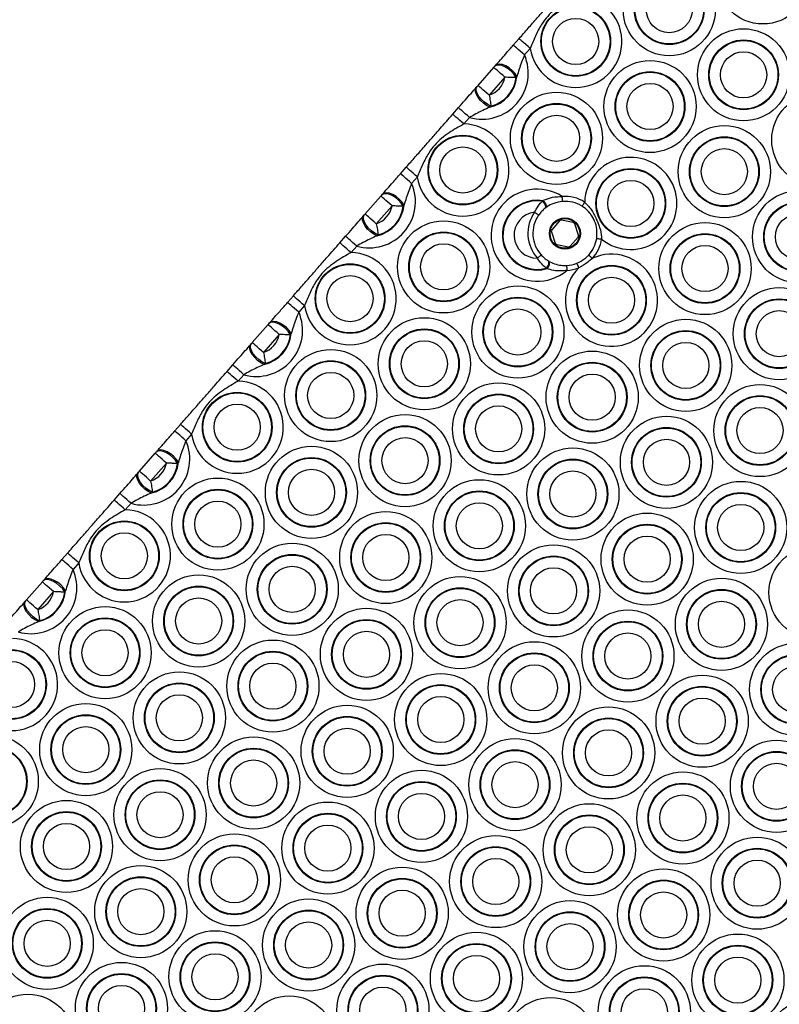
# Model space of a CAD drawing. Units: millimetres. Extents: x 369 to 11387, y 260 to 17235.
# Drawn here: x 7203 to 7357, y 11822 to 12021 of the extents above; entities that cross this region are included whole.
import ezdxf

# ---------------------------------------------------------------- set-up
doc = ezdxf.new("R2010")
doc.units = ezdxf.units.MM
doc.header["$LTSCALE"] = 100

msp = doc.modelspace()

# ---------------------------------------------------------------- linework, layer by layer
at = {"color": 7, "linetype": 'Continuous', "lineweight": 25}
for p, q in [((7303.16, 12016.02), (7304.32, 12017.34)), ((7306.58, 12015.36), (7305.42, 12014.04)), ((7296.01, 12007.87), (7299.2, 12011.51)), ((7299.38, 12011.7), (7299.52, 12011.87)), ((7301.46, 12009.53), (7298.27, 12005.89)), ((7303.89, 12009.7), (7303.73, 12009.45)), ((7295.69, 12007.51), (7295.84, 12007.67)), ((7290.89, 12002.03), (7292.05, 12003.36)), ((7298.64, 12003.64), (7298.42, 12003.46)), ((7294.31, 12001.38), (7293.15, 12000.06)), ((7280.32, 11989.98), (7281.48, 11991.3)), ((7283.73, 11989.32), (7282.57, 11988)), ((7273.17, 11981.83), (7276.36, 11985.46)), ((7276.53, 11985.66), (7276.68, 11985.83)), ((7308.98, 11984.41), (7309.13, 11984.51)), ((7278.61, 11983.49), (7275.42, 11979.85)), ((7281.04, 11983.65), (7280.89, 11983.41)), ((7309.63, 11983.03), (7309.51, 11982.93)), ((7272.85, 11981.46), (7273, 11981.63)), ((7312.53, 11980.45), (7310.94, 11978.63)), ((7315.29, 11980.11), (7312.91, 11980.58)), ((7310.86, 11978.24), (7311.64, 11975.94)), ((7316.37, 11977.55), (7315.59, 11979.85)), ((7268.05, 11975.99), (7269.21, 11977.31)), ((7275.8, 11977.6), (7275.58, 11977.42)), ((7314.69, 11975.33), (7316.29, 11977.16)), ((7271.46, 11975.33), (7270.31, 11974.01)), ((7311.94, 11975.68), (7314.32, 11975.21)), ((7310.17, 11972.38), (7310.29, 11972.31)), ((7309.98, 11970.77), (7309.82, 11970.85)), ((7257.48, 11963.94), (7258.64, 11965.26)), ((7260.89, 11963.28), (7259.73, 11961.96)), ((7250.33, 11955.79), (7253.52, 11959.42)), ((7253.69, 11959.62), (7253.83, 11959.78)), ((7255.77, 11957.44), (7252.58, 11953.81)), ((7258.2, 11957.61), (7258.05, 11957.37)), ((7250.01, 11955.42), (7250.15, 11955.59)), ((7245.21, 11949.95), (7246.37, 11951.27)), ((7252.95, 11951.56), (7252.73, 11951.38)), ((7248.62, 11949.29), (7247.46, 11947.97)), ((7234.63, 11937.89), (7235.79, 11939.22)), ((7238.05, 11937.24), (7236.89, 11935.92)), ((7227.48, 11929.74), (7230.67, 11933.38)), ((7230.85, 11933.58), (7230.99, 11933.74)), ((7232.93, 11931.4), (7229.74, 11927.76)), ((7235.36, 11931.57), (7235.21, 11931.33)), ((7227.16, 11929.38), (7227.31, 11929.55)), ((7222.36, 11923.91), (7223.52, 11925.23)), ((7230.11, 11925.52), (7229.89, 11925.33)), ((7225.78, 11923.25), (7224.62, 11921.93)), ((7211.79, 11911.85), (7212.95, 11913.17)), ((7215.2, 11911.2), (7214.05, 11909.87)), ((7204.64, 11903.7), (7207.83, 11907.34)), ((7208, 11907.54), (7208.15, 11907.7)), ((7210.09, 11905.36), (7206.9, 11901.72)), ((7212.52, 11905.53), (7212.36, 11905.28)), ((7204.32, 11903.34), (7204.47, 11903.5)), ((7207.27, 11899.47), (7207.05, 11899.29))]:
    msp.add_line(p, q, dxfattribs=at)
at = {"color": 7, "linetype": 'Continuous', "lineweight": 25, "flags": 128}
for points in [[(7305.42, 12014.04), (7304.98, 12014.43), (7304.55, 12014.8), (7304.16, 12015.14), (7303.82, 12015.44), (7303.54, 12015.69), (7303.33, 12015.87), (7303.2, 12015.98), (7303.16, 12016.02)], [(7306.58, 12015.36), (7306.14, 12015.75), (7305.71, 12016.12), (7305.32, 12016.46), (7304.98, 12016.76), (7304.7, 12017.01), (7304.49, 12017.19), (7304.36, 12017.3), (7304.32, 12017.34)], [(7303.73, 12009.45), (7303.31, 12010.07), (7302.77, 12010.67), (7302.13, 12011.19), (7301.46, 12011.6), (7300.81, 12011.88), (7300.21, 12011.99), (7299.72, 12011.93), (7299.38, 12011.7)], [(7303.89, 12009.7), (7303.47, 12010.32), (7302.92, 12010.9), (7302.29, 12011.42), (7301.62, 12011.82), (7300.96, 12012.08), (7300.37, 12012.17), (7299.87, 12012.1), (7299.52, 12011.87)], [(7301.46, 12009.53), (7301.02, 12009.91), (7300.59, 12010.29), (7300.2, 12010.63), (7299.86, 12010.93), (7299.58, 12011.17), (7299.37, 12011.36), (7299.24, 12011.47), (7299.2, 12011.51)], [(7298.42, 12003.46), (7297.75, 12003.8), (7297.09, 12004.26), (7296.5, 12004.82), (7296.02, 12005.43), (7295.68, 12006.05), (7295.5, 12006.63), (7295.51, 12007.13), (7295.69, 12007.51)], [(7298.64, 12003.64), (7297.97, 12003.98), (7297.31, 12004.45), (7296.71, 12005), (7296.21, 12005.61), (7295.86, 12006.23), (7295.67, 12006.81), (7295.66, 12007.3), (7295.84, 12007.67)], [(7298.27, 12005.89), (7297.83, 12006.28), (7297.4, 12006.65), (7297.01, 12006.99), (7296.67, 12007.29), (7296.39, 12007.54), (7296.18, 12007.72), (7296.05, 12007.83), (7296.01, 12007.87)], [(7293.15, 12000.06), (7292.71, 12000.44), (7292.28, 12000.81), (7291.9, 12001.15), (7291.55, 12001.45), (7291.27, 12001.7), (7291.06, 12001.88), (7290.94, 12002), (7290.89, 12002.03)], [(7294.31, 12001.38), (7293.87, 12001.76), (7293.44, 12002.13), (7293.05, 12002.48), (7292.71, 12002.78), (7292.43, 12003.02), (7292.22, 12003.2), (7292.1, 12003.32), (7292.05, 12003.36)], [(7282.57, 11988), (7282.13, 11988.39), (7281.71, 11988.76), (7281.32, 11989.1), (7280.98, 11989.4), (7280.7, 11989.65), (7280.49, 11989.83), (7280.36, 11989.94), (7280.32, 11989.98)], [(7283.73, 11989.32), (7283.29, 11989.71), (7282.87, 11990.08), (7282.48, 11990.42), (7282.14, 11990.72), (7281.86, 11990.97), (7281.65, 11991.15), (7281.52, 11991.26), (7281.48, 11991.3)], [(7281.04, 11983.65), (7280.62, 11984.27), (7280.08, 11984.86), (7279.45, 11985.38), (7278.78, 11985.78), (7278.12, 11986.04), (7277.52, 11986.13), (7277.03, 11986.06), (7276.68, 11985.83)], [(7278.61, 11983.49), (7278.17, 11983.87), (7277.75, 11984.24), (7277.36, 11984.59), (7277.02, 11984.89), (7276.74, 11985.13), (7276.53, 11985.31), (7276.4, 11985.43), (7276.36, 11985.46)], [(7280.89, 11983.41), (7280.47, 11984.03), (7279.92, 11984.62), (7279.29, 11985.15), (7278.62, 11985.56), (7277.96, 11985.83), (7277.37, 11985.94), (7276.88, 11985.89), (7276.53, 11985.66)], [(7308.98, 11984.41), (7309.17, 11984.26), (7309.35, 11984.07), (7309.49, 11983.86), (7309.6, 11983.64), (7309.65, 11983.42), (7309.66, 11983.22), (7309.61, 11983.06), (7309.51, 11982.93)], [(7309.13, 11984.51), (7309.32, 11984.36), (7309.49, 11984.17), (7309.63, 11983.95), (7309.73, 11983.73), (7309.78, 11983.51), (7309.78, 11983.31), (7309.73, 11983.15), (7309.63, 11983.03)], [(7313.13, 11984.38), (7313.13, 11984.4), (7313.12, 11984.45), (7313.12, 11984.54), (7313.11, 11984.67), (7313.1, 11984.82), (7313.08, 11984.99), (7313.07, 11985.18), (7313.05, 11985.37)], [(7317.07, 11983.4), (7317.08, 11983.41), (7317.11, 11983.46), (7317.16, 11983.54), (7317.23, 11983.65), (7317.31, 11983.77), (7317.4, 11983.92), (7317.5, 11984.08), (7317.6, 11984.24)], [(7307.47, 11982.19), (7307.63, 11982.08), (7307.78, 11981.97), (7307.92, 11981.87), (7308.05, 11981.78), (7308.15, 11981.71), (7308.22, 11981.66), (7308.27, 11981.63), (7308.29, 11981.62)], [(7275.58, 11977.42), (7274.91, 11977.76), (7274.25, 11978.22), (7273.66, 11978.78), (7273.18, 11979.39), (7272.83, 11980.01), (7272.66, 11980.59), (7272.66, 11981.08), (7272.85, 11981.46)], [(7275.8, 11977.6), (7275.13, 11977.94), (7274.47, 11978.4), (7273.87, 11978.96), (7273.37, 11979.57), (7273.01, 11980.19), (7272.82, 11980.77), (7272.82, 11981.26), (7273, 11981.63)], [(7275.42, 11979.85), (7274.98, 11980.24), (7274.56, 11980.61), (7274.17, 11980.95), (7273.83, 11981.25), (7273.55, 11981.49), (7273.34, 11981.68), (7273.21, 11981.79), (7273.17, 11981.83)], [(7271.46, 11975.33), (7271.02, 11975.72), (7270.6, 11976.09), (7270.21, 11976.43), (7269.87, 11976.73), (7269.59, 11976.98), (7269.38, 11977.16), (7269.25, 11977.28), (7269.21, 11977.31)], [(7320.04, 11976.9), (7320.06, 11976.9), (7320.11, 11976.89), (7320.2, 11976.88), (7320.33, 11976.86), (7320.48, 11976.83), (7320.65, 11976.81), (7320.83, 11976.78), (7321.03, 11976.75)], [(7270.31, 11974.01), (7269.87, 11974.4), (7269.44, 11974.77), (7269.05, 11975.11), (7268.71, 11975.41), (7268.43, 11975.66), (7268.22, 11975.84), (7268.09, 11975.95), (7268.05, 11975.99)], [(7308.05, 11972.87), (7308.19, 11973), (7308.33, 11973.13), (7308.46, 11973.24), (7308.57, 11973.34), (7308.66, 11973.43), (7308.73, 11973.49), (7308.77, 11973.53), (7308.79, 11973.54)], [(7309.82, 11970.85), (7310, 11971.03), (7310.15, 11971.24), (7310.26, 11971.47), (7310.34, 11971.7), (7310.37, 11971.92), (7310.35, 11972.12), (7310.28, 11972.28), (7310.17, 11972.38)], [(7309.98, 11970.77), (7310.15, 11970.95), (7310.3, 11971.16), (7310.41, 11971.39), (7310.48, 11971.63), (7310.5, 11971.85), (7310.48, 11972.04), (7310.41, 11972.2), (7310.29, 11972.31)], [(7318.42, 11973.52), (7318.43, 11973.5), (7318.48, 11973.47), (7318.54, 11973.4), (7318.64, 11973.32), (7318.75, 11973.22), (7318.88, 11973.1), (7319.01, 11972.97), (7319.16, 11972.84)], [(7260.89, 11963.28), (7260.45, 11963.67), (7260.03, 11964.04), (7259.64, 11964.38), (7259.3, 11964.68), (7259.02, 11964.92), (7258.81, 11965.11), (7258.68, 11965.22), (7258.64, 11965.26)], [(7259.73, 11961.96), (7259.29, 11962.34), (7258.87, 11962.72), (7258.48, 11963.06), (7258.14, 11963.36), (7257.86, 11963.6), (7257.65, 11963.79), (7257.52, 11963.9), (7257.48, 11963.94)], [(7258.2, 11957.61), (7257.78, 11958.23), (7257.23, 11958.82), (7256.6, 11959.33), (7255.93, 11959.73), (7255.28, 11959.99), (7254.68, 11960.09), (7254.19, 11960.02), (7253.83, 11959.78)], [(7255.77, 11957.44), (7255.33, 11957.83), (7254.91, 11958.2), (7254.52, 11958.54), (7254.18, 11958.84), (7253.9, 11959.09), (7253.69, 11959.27), (7253.56, 11959.38), (7253.52, 11959.42)], [(7258.05, 11957.37), (7257.63, 11957.99), (7257.08, 11958.58), (7256.45, 11959.1), (7255.78, 11959.52), (7255.12, 11959.79), (7254.52, 11959.9), (7254.04, 11959.84), (7253.69, 11959.62)], [(7252.73, 11951.38), (7252.06, 11951.71), (7251.41, 11952.18), (7250.82, 11952.74), (7250.33, 11953.35), (7249.99, 11953.96), (7249.82, 11954.54), (7249.82, 11955.04), (7250.01, 11955.42)], [(7252.95, 11951.56), (7252.28, 11951.9), (7251.62, 11952.36), (7251.02, 11952.92), (7250.53, 11953.53), (7250.17, 11954.15), (7249.98, 11954.72), (7249.98, 11955.22), (7250.15, 11955.59)], [(7252.58, 11953.81), (7252.14, 11954.19), (7251.72, 11954.56), (7251.33, 11954.91), (7250.99, 11955.21), (7250.71, 11955.45), (7250.5, 11955.63), (7250.37, 11955.75), (7250.33, 11955.79)], [(7248.62, 11949.29), (7248.18, 11949.68), (7247.76, 11950.05), (7247.37, 11950.39), (7247.03, 11950.69), (7246.75, 11950.94), (7246.54, 11951.12), (7246.41, 11951.23), (7246.37, 11951.27)], [(7247.46, 11947.97), (7247.02, 11948.36), (7246.6, 11948.73), (7246.21, 11949.07), (7245.87, 11949.37), (7245.59, 11949.62), (7245.38, 11949.8), (7245.25, 11949.91), (7245.21, 11949.95)], [(7238.05, 11937.24), (7237.61, 11937.62), (7237.18, 11937.99), (7236.79, 11938.34), (7236.45, 11938.64), (7236.17, 11938.88), (7235.96, 11939.07), (7235.84, 11939.18), (7235.79, 11939.22)], [(7236.89, 11935.92), (7236.45, 11936.3), (7236.03, 11936.67), (7235.64, 11937.02), (7235.29, 11937.31), (7235.01, 11937.56), (7234.8, 11937.74), (7234.68, 11937.86), (7234.63, 11937.89)], [(7232.93, 11931.4), (7232.49, 11931.79), (7232.07, 11932.16), (7231.68, 11932.5), (7231.33, 11932.8), (7231.05, 11933.05), (7230.84, 11933.23), (7230.72, 11933.34), (7230.67, 11933.38)], [(7235.21, 11931.33), (7234.78, 11931.95), (7234.24, 11932.54), (7233.6, 11933.06), (7232.93, 11933.48), (7232.28, 11933.75), (7231.68, 11933.86), (7231.19, 11933.8), (7230.85, 11933.58)], [(7235.36, 11931.57), (7234.94, 11932.19), (7234.39, 11932.78), (7233.76, 11933.29), (7233.09, 11933.69), (7232.43, 11933.95), (7231.84, 11934.05), (7231.34, 11933.98), (7230.99, 11933.74)], [(7229.89, 11925.33), (7229.22, 11925.67), (7228.57, 11926.14), (7227.97, 11926.69), (7227.49, 11927.3), (7227.15, 11927.92), (7226.97, 11928.5), (7226.98, 11929), (7227.16, 11929.38)], [(7230.11, 11925.52), (7229.44, 11925.85), (7228.78, 11926.32), (7228.18, 11926.88), (7227.68, 11927.49), (7227.33, 11928.1), (7227.14, 11928.68), (7227.13, 11929.17), (7227.31, 11929.55)], [(7229.74, 11927.76), (7229.3, 11928.15), (7228.88, 11928.52), (7228.49, 11928.86), (7228.14, 11929.16), (7227.86, 11929.41), (7227.65, 11929.59), (7227.53, 11929.7), (7227.48, 11929.74)], [(7225.78, 11923.25), (7225.34, 11923.64), (7224.92, 11924.01), (7224.53, 11924.35), (7224.18, 11924.65), (7223.9, 11924.9), (7223.69, 11925.08), (7223.57, 11925.19), (7223.52, 11925.23)], [(7224.62, 11921.93), (7224.18, 11922.31), (7223.76, 11922.69), (7223.37, 11923.03), (7223.02, 11923.33), (7222.74, 11923.57), (7222.54, 11923.76), (7222.41, 11923.87), (7222.36, 11923.91)], [(7215.2, 11911.2), (7214.76, 11911.58), (7214.34, 11911.95), (7213.95, 11912.29), (7213.61, 11912.59), (7213.33, 11912.84), (7213.12, 11913.02), (7212.99, 11913.14), (7212.95, 11913.17)], [(7214.05, 11909.87), (7213.61, 11910.26), (7213.18, 11910.63), (7212.79, 11910.97), (7212.45, 11911.27), (7212.17, 11911.52), (7211.96, 11911.7), (7211.83, 11911.81), (7211.79, 11911.85)], [(7210.09, 11905.36), (7209.65, 11905.75), (7209.22, 11906.12), (7208.83, 11906.46), (7208.49, 11906.76), (7208.21, 11907), (7208, 11907.19), (7207.87, 11907.3), (7207.83, 11907.34)], [(7212.36, 11905.28), (7211.94, 11905.9), (7211.39, 11906.5), (7210.76, 11907.02), (7210.09, 11907.43), (7209.43, 11907.71), (7208.84, 11907.82), (7208.35, 11907.76), (7208, 11907.54)], [(7212.52, 11905.53), (7212.09, 11906.15), (7211.55, 11906.73), (7210.92, 11907.25), (7210.25, 11907.65), (7209.59, 11907.91), (7208.99, 11908.01), (7208.5, 11907.93), (7208.15, 11907.7)], [(7207.05, 11899.29), (7206.38, 11899.63), (7205.72, 11900.09), (7205.13, 11900.65), (7204.65, 11901.26), (7204.3, 11901.88), (7204.13, 11902.46), (7204.14, 11902.96), (7204.32, 11903.34)], [(7207.27, 11899.47), (7206.6, 11899.81), (7205.94, 11900.28), (7205.34, 11900.84), (7204.84, 11901.45), (7204.48, 11902.06), (7204.3, 11902.64), (7204.29, 11903.13), (7204.47, 11903.5)], [(7206.9, 11901.72), (7206.46, 11902.11), (7206.03, 11902.48), (7205.64, 11902.82), (7205.3, 11903.12), (7205.02, 11903.37), (7204.81, 11903.55), (7204.68, 11903.66), (7204.64, 11903.7)]]:
    msp.add_lwpolyline(points, dxfattribs=at)
at = {"color": 7, "linetype": 'Continuous', "lineweight": 25}
for centre, radius in [((7353.67, 12029.63), 9.33), ((7334.73, 12023.2), 9.33), ((7334.73, 12023.2), 7.06), ((7334.73, 12023.2), 6.94), ((7334.73, 12023.2), 4.67), ((7315.79, 12016.77), 7.06), ((7315.79, 12016.77), 6.94), ((7315.79, 12016.77), 4.67), ((7349.77, 12010.01), 9.33), ((7349.77, 12010.01), 7.06), ((7349.77, 12010.01), 6.94), ((7349.77, 12010.01), 4.67), ((7330.83, 12003.59), 9.33), ((7330.83, 12003.59), 7.06), ((7330.83, 12003.59), 6.94), ((7330.83, 12003.59), 4.67), ((7311.89, 11997.16), 9.33), ((7364.8, 11996.83), 9.33), ((7311.89, 11997.16), 7.06), ((7311.89, 11997.16), 6.94), ((7311.89, 11997.16), 4.67), ((7345.87, 11990.4), 9.33), ((7292.95, 11990.73), 7.06), ((7292.95, 11990.73), 6.94), ((7345.87, 11990.4), 7.06), ((7345.87, 11990.4), 6.94), ((7292.95, 11990.73), 4.67), ((7345.87, 11990.4), 4.67), ((7326.93, 11983.97), 7.06), ((7326.93, 11983.97), 6.94), ((7326.93, 11983.97), 4.67), ((7360.9, 11977.21), 9.33), ((7360.9, 11977.21), 7.06), ((7360.9, 11977.21), 6.94), ((7289.05, 11971.12), 9.33), ((7313.61, 11977.89), 3.15), ((7313.61, 11977.89), 3), ((7341.96, 11970.78), 9.33), ((7360.9, 11977.21), 4.67), ((7289.05, 11971.12), 7.06), ((7289.05, 11971.12), 6.94), ((7341.96, 11970.78), 7.06), ((7341.96, 11970.78), 6.94), ((7289.05, 11971.12), 4.67), ((7341.96, 11970.78), 4.67), ((7270.11, 11964.69), 7.06), ((7270.11, 11964.69), 6.94), ((7323.02, 11964.36), 7.06), ((7323.02, 11964.36), 6.94), ((7270.11, 11964.69), 4.67), ((7323.02, 11964.36), 4.67), ((7304.08, 11957.93), 9.33), ((7357, 11957.59), 9.33), ((7304.08, 11957.93), 7.06), ((7304.08, 11957.93), 6.94), ((7357, 11957.59), 7.06), ((7357, 11957.59), 6.94), ((7304.08, 11957.93), 4.67), ((7357, 11957.59), 4.67), ((7285.14, 11951.5), 9.33), ((7338.06, 11951.17), 9.33), ((7285.14, 11951.5), 7.06), ((7285.14, 11951.5), 6.94), ((7338.06, 11951.17), 7.06), ((7338.06, 11951.17), 6.94), ((7285.14, 11951.5), 4.67), ((7266.2, 11945.07), 9.33), ((7338.06, 11951.17), 4.67), ((7266.2, 11945.07), 7.06), ((7319.12, 11944.74), 9.33), ((7266.2, 11945.07), 6.94), ((7319.12, 11944.74), 7.06), ((7319.12, 11944.74), 6.94), ((7266.2, 11945.07), 4.67), ((7319.12, 11944.74), 4.67), ((7300.18, 11938.31), 9.33), ((7353.09, 11937.98), 9.33), ((7247.27, 11938.65), 7.06), ((7247.27, 11938.65), 6.94), ((7300.18, 11938.31), 7.06), ((7300.18, 11938.31), 6.94), ((7353.09, 11937.98), 7.06), ((7353.09, 11937.98), 6.94), ((7247.27, 11938.65), 4.67), ((7300.18, 11938.31), 4.67), ((7353.09, 11937.98), 4.67), ((7281.24, 11931.89), 9.33), ((7334.15, 11931.55), 9.33), ((7281.24, 11931.89), 7.06), ((7281.24, 11931.89), 6.94), ((7334.15, 11931.55), 7.06), ((7334.15, 11931.55), 6.94), ((7281.24, 11931.89), 4.67), ((7334.15, 11931.55), 4.67), ((7262.3, 11925.46), 9.33), ((7315.21, 11925.13), 9.33), ((7262.3, 11925.46), 7.06), ((7262.3, 11925.46), 6.94), ((7315.21, 11925.13), 7.06), ((7315.21, 11925.13), 6.94), ((7243.36, 11919.03), 9.33), ((7262.3, 11925.46), 4.67), ((7315.21, 11925.13), 4.67), ((7296.28, 11918.7), 9.33), ((7349.19, 11918.36), 9.33), ((7243.36, 11919.03), 7.06), ((7243.36, 11919.03), 6.94), ((7296.28, 11918.7), 7.06), ((7296.28, 11918.7), 6.94), ((7349.19, 11918.36), 7.06), ((7349.19, 11918.36), 6.94), ((7243.36, 11919.03), 4.67), ((7296.28, 11918.7), 4.67), ((7349.19, 11918.36), 4.67), ((7277.34, 11912.27), 9.33), ((7330.25, 11911.94), 9.33), ((7224.42, 11912.61), 7.06), ((7224.42, 11912.61), 6.94), ((7277.34, 11912.27), 7.06), ((7277.34, 11912.27), 6.94), ((7330.25, 11911.94), 7.06), ((7330.25, 11911.94), 6.94), ((7224.42, 11912.61), 4.67), ((7277.34, 11912.27), 4.67), ((7330.25, 11911.94), 4.67), ((7258.4, 11905.84), 9.33), ((7311.31, 11905.51), 9.33), ((7364.23, 11905.18), 9.33), ((7258.4, 11905.84), 7.06), ((7258.4, 11905.84), 6.94), ((7311.31, 11905.51), 7.06), ((7311.31, 11905.51), 6.94), ((7258.4, 11905.84), 4.67), ((7239.46, 11899.42), 9.33), ((7292.37, 11899.08), 9.33), ((7311.31, 11905.51), 4.67), ((7239.46, 11899.42), 7.06), ((7239.46, 11899.42), 6.94), ((7345.29, 11898.75), 9.33), ((7292.37, 11899.08), 7.06), ((7292.37, 11899.08), 6.94), ((7345.29, 11898.75), 7.06), ((7345.29, 11898.75), 6.94), ((7220.52, 11892.99), 9.33), ((7239.46, 11899.42), 4.67), ((7292.37, 11899.08), 4.67), ((7345.29, 11898.75), 4.67), ((7273.43, 11892.66), 9.33), ((7326.35, 11892.32), 9.33), ((7220.52, 11892.99), 7.06), ((7220.52, 11892.99), 6.94), ((7273.43, 11892.66), 7.06), ((7273.43, 11892.66), 6.94), ((7326.35, 11892.32), 7.06), ((7326.35, 11892.32), 6.94), ((7220.52, 11892.99), 4.67), ((7273.43, 11892.66), 4.67), ((7326.35, 11892.32), 4.67), ((7254.49, 11886.23), 9.33), ((7307.41, 11885.89), 9.33), ((7360.32, 11885.56), 9.33), ((7201.58, 11886.56), 7.06), ((7201.58, 11886.56), 6.94), ((7254.49, 11886.23), 7.06), ((7254.49, 11886.23), 6.94), ((7307.41, 11885.89), 7.06), ((7307.41, 11885.89), 6.94), ((7360.32, 11885.56), 7.06), ((7360.32, 11885.56), 6.94), ((7201.58, 11886.56), 4.67), ((7254.49, 11886.23), 4.67), ((7307.41, 11885.89), 4.67), ((7235.55, 11879.8), 9.33), ((7288.47, 11879.47), 9.33), ((7341.38, 11879.13), 9.33), ((7360.32, 11885.56), 4.67), ((7235.55, 11879.8), 7.06), ((7235.55, 11879.8), 6.94), ((7288.47, 11879.47), 7.06), ((7288.47, 11879.47), 6.94), ((7235.55, 11879.8), 4.67), ((7341.38, 11879.13), 7.06), ((7341.38, 11879.13), 6.94), ((7216.62, 11873.37), 9.33), ((7269.53, 11873.04), 9.33), ((7288.47, 11879.47), 4.67), ((7341.38, 11879.13), 4.67), ((7216.62, 11873.37), 7.06), ((7216.62, 11873.37), 6.94), ((7322.44, 11872.71), 9.33), ((7269.53, 11873.04), 7.06), ((7269.53, 11873.04), 6.94), ((7322.44, 11872.71), 7.06), ((7322.44, 11872.71), 6.94), ((7216.62, 11873.37), 4.67), ((7269.53, 11873.04), 4.67), ((7322.44, 11872.71), 4.67), ((7197.68, 11866.95), 9.33), ((7250.59, 11866.61), 9.33), ((7303.5, 11866.28), 9.33), ((7356.42, 11865.94), 9.33), ((7197.68, 11866.95), 7.06), ((7197.68, 11866.95), 6.94), ((7250.59, 11866.61), 7.06), ((7250.59, 11866.61), 6.94), ((7303.5, 11866.28), 7.06), ((7303.5, 11866.28), 6.94), ((7356.42, 11865.94), 7.06), ((7356.42, 11865.94), 6.94), ((7250.59, 11866.61), 4.67), ((7303.5, 11866.28), 4.67), ((7356.42, 11865.94), 4.67), ((7231.65, 11860.19), 9.33), ((7284.56, 11859.85), 9.33), ((7337.48, 11859.52), 9.33), ((7231.65, 11860.19), 7.06), ((7231.65, 11860.19), 6.94), ((7284.56, 11859.85), 7.06), ((7284.56, 11859.85), 6.94), ((7337.48, 11859.52), 7.06), ((7337.48, 11859.52), 6.94), ((7231.65, 11860.19), 4.67), ((7284.56, 11859.85), 4.67), ((7212.71, 11853.76), 9.33), ((7265.63, 11853.43), 9.33), ((7318.54, 11853.09), 9.33), ((7337.48, 11859.52), 4.67), ((7212.71, 11853.76), 7.06), ((7212.71, 11853.76), 6.94), ((7265.63, 11853.43), 7.06), ((7212.71, 11853.76), 4.67), ((7265.63, 11853.43), 6.94), ((7318.54, 11853.09), 7.06), ((7318.54, 11853.09), 6.94), ((7265.63, 11853.43), 4.67), ((7318.54, 11853.09), 4.67), ((7246.69, 11847), 9.33), ((7299.6, 11846.66), 9.33), ((7352.51, 11846.33), 9.33), ((7246.69, 11847), 7.06), ((7246.69, 11847), 6.94), ((7299.6, 11846.66), 7.06), ((7299.6, 11846.66), 6.94), ((7352.51, 11846.33), 7.06), ((7352.51, 11846.33), 6.94), ((7246.69, 11847), 4.67), ((7299.6, 11846.66), 4.67), ((7352.51, 11846.33), 4.67), ((7227.75, 11840.57), 9.33), ((7280.66, 11840.24), 9.33), ((7333.58, 11839.9), 9.33), ((7227.75, 11840.57), 7.06), ((7227.75, 11840.57), 6.94), ((7280.66, 11840.24), 7.06), ((7280.66, 11840.24), 6.94), ((7333.58, 11839.9), 7.06), ((7333.58, 11839.9), 6.94), ((7227.75, 11840.57), 4.67), ((7280.66, 11840.24), 4.67), ((7333.58, 11839.9), 4.67), ((7208.81, 11834.14), 9.33), ((7261.72, 11833.81), 9.33), ((7314.64, 11833.48), 9.33), ((7208.81, 11834.14), 7.06), ((7208.81, 11834.14), 6.94), ((7261.72, 11833.81), 7.06), ((7261.72, 11833.81), 6.94), ((7314.64, 11833.48), 7.06), ((7208.81, 11834.14), 4.67), ((7261.72, 11833.81), 4.67), ((7314.64, 11833.48), 6.94), ((7242.78, 11827.38), 9.33), ((7314.64, 11833.48), 4.67), ((7295.7, 11827.05), 9.33), ((7348.61, 11826.71), 9.33), ((7242.78, 11827.38), 7.06), ((7242.78, 11827.38), 6.94), ((7295.7, 11827.05), 7.06), ((7295.7, 11827.05), 6.94), ((7348.61, 11826.71), 7.06), ((7348.61, 11826.71), 6.94), ((7242.78, 11827.38), 4.67), ((7295.7, 11827.05), 4.67), ((7348.61, 11826.71), 4.67), ((7223.84, 11820.96), 9.33), ((7276.76, 11820.62), 9.33), ((7329.67, 11820.29), 9.33), ((7223.84, 11820.96), 7.06), ((7223.84, 11820.96), 6.94), ((7276.76, 11820.62), 7.06), ((7276.76, 11820.62), 6.94), ((7329.67, 11820.29), 7.06), ((7329.67, 11820.29), 6.94), ((7223.84, 11820.96), 4.67), ((7276.76, 11820.62), 4.67), ((7329.67, 11820.29), 4.67), ((7204.9, 11814.53), 9.33), ((7257.82, 11814.19), 9.33), ((7310.73, 11813.86), 9.33), ((7363.65, 11813.53), 9.33)]:
    msp.add_circle(centre, radius, dxfattribs=at)
for centre, radius, start, end in [((7315.79, 12016.77), 9.33, 188.6988, 88.7902), ((7296.85, 12010.35), 9.33, 254.1443, 23.3447), ((7296.85, 12010.35), 4.67, 287.5821, 349.907), ((7296.85, 12010.35), 7.06, 282.7901, 354.699), ((7296.85, 12010.35), 6.94, 284.9024, 352.5866), ((7292.95, 11990.73), 9.33, 188.6988, 88.7902), ((7326.93, 11983.97), 9.33, 230.7569, 178.3183), ((7274.01, 11984.31), 9.33, 254.1443, 23.3447), ((7307.99, 11977.54), 9.33, 57.0907, 310.028), ((7307.99, 11977.54), 7.06, 80.7108, 286.4079), ((7307.99, 11977.54), 6.94, 81.7664, 285.3523), ((7313.61, 11977.89), 7.5, 57.8596, 94.2909), ((7313.61, 11977.89), 6.5, 57.8596, 94.2909), ((7274.01, 11984.31), 4.67, 287.5821, 349.907), ((7274.01, 11984.31), 7.06, 282.7901, 354.699), ((7274.01, 11984.31), 6.94, 284.9024, 352.5866), ((7307.99, 11977.54), 4.67, 96.3912, 270.7275), ((7313.61, 11977.89), 7.5, 145.0598, 222.0588), ((7313.61, 11977.89), 6.5, 145.0598, 222.0588), ((7312.84, 11980.19), 0.4, 78.7445, 138.7445), ((7315.21, 11979.72), 0.4, 18.7445, 78.7445), ((7311.24, 11978.37), 0.4, 138.7445, 198.7445), ((7315.99, 11977.42), 0.4, 318.7445, 18.7445), ((7313.61, 11977.89), 6.5, 317.6657, 351.2156), ((7313.61, 11977.89), 7.5, 317.6657, 351.2156), ((7270.11, 11964.69), 9.33, 188.6988, 88.7902), ((7312.02, 11976.07), 0.4, 198.7445, 258.7445), ((7314.39, 11975.6), 0.4, 258.7445, 318.7445), ((7323.02, 11964.36), 9.33, 135.1152, 114.4752), ((7313.61, 11977.89), 6.5, 272.8278, 291.9246), ((7384.18, 11974.36), 70.3, 182.4079, 183.2228), ((7313.61, 11977.89), 7.5, 272.8278, 291.9246), ((7038.98, 11859.82), 298.86, 21.8273, 22.019), ((7251.17, 11958.26), 9.33, 254.1443, 23.3447), ((7251.17, 11958.26), 4.67, 287.5821, 349.907), ((7251.17, 11958.26), 7.06, 282.7901, 354.699), ((7251.17, 11958.26), 6.94, 284.9024, 352.5866), ((7247.27, 11938.65), 9.33, 188.6988, 88.7902), ((7228.33, 11932.22), 9.33, 254.1443, 23.3447), ((7228.33, 11932.22), 4.67, 287.5821, 349.907), ((7228.33, 11932.22), 7.06, 282.7901, 354.699), ((7228.33, 11932.22), 6.94, 284.9024, 352.5866), ((7224.42, 11912.61), 9.33, 188.6988, 88.7902), ((7205.48, 11906.18), 9.33, 254.1443, 23.3447), ((7205.48, 11906.18), 4.67, 287.5821, 349.907), ((7205.48, 11906.18), 7.06, 282.7901, 354.699), ((7205.48, 11906.18), 6.94, 284.9024, 352.5866), ((7201.58, 11886.56), 9.33, 188.6988, 88.7902)]:
    msp.add_arc(centre, radius, start, end, dxfattribs=at)
for points, knots in [([(7304.32, 12017.34), (7304.94, 12018.04), (7306.17, 12019.45), (7307.88, 12021.4), (7309.59, 12023.35), (7311.06, 12025.03), (7312.44, 12026.6), (7313.3, 12027.58), (7313.74, 12028.08)], [0, 0, 0, 0, 0.1939809, 0.3904432, 0.5556722, 0.7282514, 0.8636039, 1, 1, 1, 1]), ([(7315.99, 12026.1), (7314.98, 12025.53), (7312.87, 12024.34), (7310.43, 12022.36), (7308.71, 12020.07), (7307.6, 12017.86), (7306.92, 12016.2), (7306.58, 12015.36)], [0, 0, 0, 0, 0.236131, 0.495599, 0.633161, 0.816401, 1, 1, 1, 1]), ([(7299.52, 12011.87), (7299.85, 12012.25), (7300.53, 12013.02), (7301.73, 12014.39), (7302.64, 12015.43), (7303.16, 12016.02)], [0, 0, 0, 0, 0.297623, 0.599057, 1, 1, 1, 1]), ([(7305.42, 12014.04), (7305.22, 12013.55), (7304.63, 12012.09), (7304.18, 12010.65), (7303.89, 12009.7)], [0, 0, 0, 0, 0.341749, 1, 1, 1, 1]), ([(7299.2, 12011.51), (7299.23, 12011.54), (7299.29, 12011.61), (7299.35, 12011.67), (7299.38, 12011.7)], [0, 0, 0, 0, 0.482809, 1, 1, 1, 1]), ([(7303.73, 12009.45), (7303.45, 12009.45), (7303.09, 12009.45), (7302.31, 12009.48), (7301.83, 12009.51), (7301.46, 12009.53)], [0, 0, 0, 0, 0.430394, 0.552879, 1, 1, 1, 1]), ([(7292.05, 12003.36), (7292.52, 12003.89), (7293.4, 12004.89), (7294.62, 12006.28), (7295.33, 12007.09), (7295.69, 12007.51)], [0, 0, 0, 0, 0.362892, 0.677747, 1, 1, 1, 1]), ([(7295.84, 12007.67), (7295.85, 12007.69), (7295.91, 12007.75), (7295.97, 12007.82), (7296.01, 12007.87)], [0, 0, 0, 0, 0.254109, 1, 1, 1, 1]), ([(7298.27, 12005.89), (7298.34, 12005.5), (7298.46, 12004.91), (7298.57, 12004.16), (7298.62, 12003.82), (7298.64, 12003.64)], [0, 0, 0, 0, 0.472148, 0.71514, 1, 1, 1, 1]), ([(7281.48, 11991.3), (7282.09, 11992), (7283.33, 11993.41), (7285.04, 11995.36), (7286.75, 11997.31), (7288.22, 11998.99), (7289.6, 12000.56), (7290.46, 12001.54), (7290.89, 12002.03)], [0, 0, 0, 0, 0.193969, 0.390443, 0.55566, 0.728239, 0.863604, 1, 1, 1, 1]), ([(7298.42, 12003.46), (7297.46, 12003.02), (7296.09, 12002.4), (7294.73, 12001.62), (7294.31, 12001.38)], [0, 0, 0, 0, 0.693249, 1, 1, 1, 1]), ([(7293.15, 12000.06), (7292.14, 11999.49), (7290.03, 11998.3), (7287.59, 11996.32), (7285.87, 11994.02), (7284.76, 11991.82), (7284.07, 11990.16), (7283.73, 11989.32)], [0, 0, 0, 0, 0.236134, 0.495594, 0.633172, 0.816414, 1, 1, 1, 1]), ([(7276.68, 11985.83), (7277.01, 11986.21), (7277.68, 11986.97), (7278.89, 11988.35), (7279.8, 11989.39), (7280.32, 11989.98)], [0, 0, 0, 0, 0.297624, 0.599086, 1, 1, 1, 1]), ([(7282.57, 11988), (7282.37, 11987.5), (7281.78, 11986.05), (7281.34, 11984.6), (7281.04, 11983.65)], [0, 0, 0, 0, 0.341749, 1, 1, 1, 1]), ([(7276.36, 11985.46), (7276.39, 11985.5), (7276.45, 11985.57), (7276.5, 11985.63), (7276.53, 11985.66)], [0, 0, 0, 0, 0.482167, 1, 1, 1, 1]), ([(7307.47, 11982.19), (7307.69, 11982.6), (7308.08, 11983.35), (7308.64, 11984.04), (7308.91, 11984.33), (7308.98, 11984.41)], [0, 0, 0, 0, 0.482854, 0.863654, 1, 1, 1, 1]), ([(7309.13, 11984.51), (7309.24, 11984.57), (7309.82, 11984.86), (7311.13, 11985.32), (7312.4, 11985.36), (7313.05, 11985.37)], [0, 0, 0, 0, 0.103026, 0.533116, 1, 1, 1, 1]), ([(7313.13, 11984.38), (7312.51, 11984.28), (7311.34, 11984.09), (7310.33, 11983.52), (7309.83, 11983.18), (7309.72, 11983.1), (7309.63, 11983.03)], [0, 0, 0, 0, 0.456039, 0.870122, 0.890735, 1, 1, 1, 1]), ([(7317.6, 11984.24), (7318.12, 11983.7), (7319.14, 11982.61), (7320.06, 11980.61), (7320.86, 11978.7), (7320.97, 11977.38), (7321.03, 11976.75)], [0, 0, 0, 0, 0.264995, 0.530567, 0.774351, 1, 1, 1, 1]), ([(7280.89, 11983.41), (7280.61, 11983.41), (7280.25, 11983.41), (7279.47, 11983.43), (7278.99, 11983.46), (7278.61, 11983.49)], [0, 0, 0, 0, 0.430393, 0.55288, 1, 1, 1, 1]), ([(7309.51, 11982.93), (7309.3, 11982.75), (7308.88, 11982.39), (7308.48, 11981.87), (7308.29, 11981.62)], [0, 0, 0, 0, 0.5149648, 1, 1, 1, 1]), ([(7320.04, 11976.9), (7320.08, 11977.52), (7320.17, 11978.71), (7319.7, 11980.36), (7319.1, 11981.43), (7318.38, 11982.36), (7317.79, 11982.93), (7317.18, 11983.32), (7317.07, 11983.4)], [0, 0, 0, 0, 0.243502, 0.472168, 0.676291, 0.716469, 0.947751, 1, 1, 1, 1]), ([(7269.21, 11977.31), (7269.68, 11977.85), (7270.56, 11978.85), (7271.77, 11980.24), (7272.49, 11981.05), (7272.85, 11981.46)], [0, 0, 0, 0, 0.362891, 0.677774, 1, 1, 1, 1]), ([(7273, 11981.63), (7273.01, 11981.65), (7273.06, 11981.71), (7273.12, 11981.78), (7273.17, 11981.83)], [0, 0, 0, 0, 0.254109, 1, 1, 1, 1]), ([(7275.42, 11979.85), (7275.5, 11979.46), (7275.61, 11978.87), (7275.73, 11978.11), (7275.77, 11977.78), (7275.8, 11977.6)], [0, 0, 0, 0, 0.472148, 0.71514, 1, 1, 1, 1]), ([(7275.58, 11977.42), (7274.62, 11976.98), (7273.25, 11976.35), (7271.88, 11975.57), (7271.46, 11975.33)], [0, 0, 0, 0, 0.693266, 1, 1, 1, 1]), ([(7258.64, 11965.26), (7259.25, 11965.96), (7260.49, 11967.37), (7262.19, 11969.31), (7263.9, 11971.27), (7265.38, 11972.95), (7266.76, 11974.52), (7267.62, 11975.5), (7268.05, 11975.99)], [0, 0, 0, 0, 0.193971, 0.390436, 0.555667, 0.728248, 0.863602, 1, 1, 1, 1]), ([(7270.31, 11974.01), (7269.3, 11973.45), (7267.18, 11972.26), (7264.75, 11970.27), (7263.03, 11967.98), (7261.91, 11965.78), (7261.23, 11964.11), (7260.89, 11963.28)], [0, 0, 0, 0, 0.236131, 0.495599, 0.633161, 0.816401, 1, 1, 1, 1]), ([(7309.82, 11970.85), (7309.51, 11971.13), (7308.89, 11971.67), (7308.33, 11972.47), (7308.05, 11972.87)], [0, 0, 0, 0, 0.502544, 1, 1, 1, 1]), ([(7308.79, 11973.54), (7309.02, 11973.31), (7309.45, 11972.87), (7309.93, 11972.53), (7310.14, 11972.4), (7310.17, 11972.38)], [0, 0, 0, 0, 0.498077, 0.943202, 1, 1, 1, 1]), ([(7310.29, 11972.31), (7310.67, 11972.11), (7311.4, 11971.72), (7312.73, 11971.4), (7313.58, 11971.4), (7313.94, 11971.4)], [0, 0, 0, 0, 0.373681, 0.736588, 1, 1, 1, 1]), ([(7316.04, 11971.86), (7316.6, 11972.14), (7317.48, 11972.57), (7318.17, 11973.26), (7318.42, 11973.52)], [0, 0, 0, 0, 0.631129, 1, 1, 1, 1]), ([(7319.16, 11972.84), (7318.85, 11972.58), (7318, 11971.84), (7317.03, 11971.29), (7316.41, 11970.94)], [0, 0, 0, 0, 0.366656, 1, 1, 1, 1]), ([(7313.98, 11970.4), (7313.61, 11970.35), (7312.72, 11970.24), (7311.31, 11970.36), (7310.42, 11970.63), (7309.98, 11970.77)], [0, 0, 0, 0, 0.270095, 0.637911, 1, 1, 1, 1]), ([(7253.83, 11959.78), (7254.17, 11960.17), (7254.84, 11960.93), (7256.05, 11962.31), (7256.96, 11963.34), (7257.48, 11963.94)], [0, 0, 0, 0, 0.297624, 0.599086, 1, 1, 1, 1]), ([(7259.73, 11961.96), (7259.53, 11961.46), (7258.94, 11960.01), (7258.49, 11958.56), (7258.2, 11957.61)], [0, 0, 0, 0, 0.34178, 1, 1, 1, 1]), ([(7253.52, 11959.42), (7253.55, 11959.46), (7253.61, 11959.52), (7253.66, 11959.59), (7253.69, 11959.62)], [0, 0, 0, 0, 0.482468, 1, 1, 1, 1]), ([(7258.05, 11957.37), (7257.77, 11957.37), (7257.4, 11957.37), (7256.63, 11957.39), (7256.15, 11957.42), (7255.77, 11957.44)], [0, 0, 0, 0, 0.430399, 0.55306, 1, 1, 1, 1]), ([(7246.37, 11951.27), (7246.84, 11951.81), (7247.71, 11952.81), (7248.93, 11954.19), (7249.65, 11955.01), (7250.01, 11955.42)], [0, 0, 0, 0, 0.362891, 0.677774, 1, 1, 1, 1]), ([(7250.15, 11955.59), (7250.17, 11955.6), (7250.22, 11955.66), (7250.28, 11955.73), (7250.33, 11955.79)], [0, 0, 0, 0, 0.254728, 1, 1, 1, 1]), ([(7252.58, 11953.81), (7252.66, 11953.42), (7252.77, 11952.82), (7252.89, 11952.07), (7252.93, 11951.74), (7252.95, 11951.56)], [0, 0, 0, 0, 0.472148, 0.71514, 1, 1, 1, 1]), ([(7252.73, 11951.38), (7251.78, 11950.94), (7250.4, 11950.31), (7249.04, 11949.53), (7248.62, 11949.29)], [0, 0, 0, 0, 0.693249, 1, 1, 1, 1]), ([(7235.79, 11939.22), (7236.41, 11939.92), (7237.64, 11941.33), (7239.35, 11943.27), (7241.06, 11945.22), (7242.54, 11946.9), (7243.91, 11948.47), (7244.77, 11949.46), (7245.21, 11949.95)], [0, 0, 0, 0, 0.193981, 0.390443, 0.55566, 0.728251, 0.863604, 1, 1, 1, 1]), ([(7247.46, 11947.97), (7246.45, 11947.4), (7244.34, 11946.22), (7241.9, 11944.23), (7240.18, 11941.94), (7239.07, 11939.74), (7238.39, 11938.07), (7238.05, 11937.24)], [0, 0, 0, 0, 0.2361405, 0.4955985, 0.6331748, 0.8164153, 1, 1, 1, 1]), ([(7230.99, 11933.74), (7231.33, 11934.12), (7232, 11934.89), (7233.2, 11936.27), (7234.11, 11937.3), (7234.63, 11937.89)], [0, 0, 0, 0, 0.297642, 0.599068, 1, 1, 1, 1]), ([(7236.89, 11935.92), (7236.69, 11935.42), (7236.1, 11933.96), (7235.65, 11932.52), (7235.36, 11931.57)], [0, 0, 0, 0, 0.341749, 1, 1, 1, 1]), ([(7230.67, 11933.38), (7230.7, 11933.41), (7230.76, 11933.48), (7230.82, 11933.55), (7230.85, 11933.58)], [0, 0, 0, 0, 0.482809, 1, 1, 1, 1]), ([(7235.21, 11931.33), (7234.92, 11931.33), (7234.56, 11931.33), (7233.78, 11931.35), (7233.3, 11931.38), (7232.93, 11931.4)], [0, 0, 0, 0, 0.430397, 0.55306, 1, 1, 1, 1]), ([(7223.52, 11925.23), (7223.99, 11925.76), (7224.87, 11926.76), (7226.09, 11928.15), (7226.8, 11928.97), (7227.16, 11929.38)], [0, 0, 0, 0, 0.3628811, 0.6777557, 1, 1, 1, 1]), ([(7227.31, 11929.55), (7227.32, 11929.56), (7227.38, 11929.62), (7227.44, 11929.69), (7227.48, 11929.74)], [0, 0, 0, 0, 0.254901, 1, 1, 1, 1]), ([(7229.74, 11927.76), (7229.81, 11927.37), (7229.93, 11926.78), (7230.04, 11926.03), (7230.09, 11925.7), (7230.11, 11925.52)], [0, 0, 0, 0, 0.472148, 0.71514, 1, 1, 1, 1]), ([(7229.89, 11925.33), (7228.94, 11924.9), (7227.56, 11924.27), (7226.2, 11923.49), (7225.78, 11923.25)], [0, 0, 0, 0, 0.693273, 1, 1, 1, 1]), ([(7212.95, 11913.17), (7213.56, 11913.87), (7214.8, 11915.28), (7216.51, 11917.23), (7218.22, 11919.18), (7219.69, 11920.86), (7221.07, 11922.43), (7221.93, 11923.41), (7222.36, 11923.91)], [0, 0, 0, 0, 0.1939861, 0.3904564, 0.5556695, 0.7282235, 0.8636068, 1, 1, 1, 1]), ([(7224.62, 11921.93), (7223.61, 11921.36), (7221.5, 11920.17), (7219.06, 11918.19), (7217.34, 11915.9), (7216.23, 11913.69), (7215.55, 11912.03), (7215.2, 11911.2)], [0, 0, 0, 0, 0.236135, 0.495606, 0.633171, 0.816413, 1, 1, 1, 1]), ([(7208.15, 11907.7), (7208.48, 11908.08), (7209.15, 11908.85), (7210.36, 11910.22), (7211.27, 11911.26), (7211.79, 11911.85)], [0, 0, 0, 0, 0.297624, 0.599086, 1, 1, 1, 1]), ([(7214.05, 11909.87), (7213.84, 11909.38), (7213.25, 11907.92), (7212.81, 11906.48), (7212.52, 11905.53)], [0, 0, 0, 0, 0.341796, 1, 1, 1, 1]), ([(7207.83, 11907.34), (7207.86, 11907.37), (7207.92, 11907.44), (7207.97, 11907.5), (7208, 11907.54)], [0, 0, 0, 0, 0.482167, 1, 1, 1, 1]), ([(7212.36, 11905.28), (7212.08, 11905.28), (7211.72, 11905.28), (7210.94, 11905.31), (7210.46, 11905.34), (7210.09, 11905.36)], [0, 0, 0, 0, 0.4304, 0.553064, 1, 1, 1, 1]), ([(7200.68, 11899.19), (7201.15, 11899.72), (7202.03, 11900.72), (7203.24, 11902.11), (7203.96, 11902.93), (7204.32, 11903.34)], [0, 0, 0, 0, 0.362891, 0.677774, 1, 1, 1, 1]), ([(7204.47, 11903.5), (7204.48, 11903.52), (7204.53, 11903.58), (7204.59, 11903.65), (7204.64, 11903.7)], [0, 0, 0, 0, 0.255068, 1, 1, 1, 1]), ([(7206.9, 11901.72), (7206.97, 11901.33), (7207.09, 11900.74), (7207.2, 11899.99), (7207.24, 11899.65), (7207.27, 11899.47)], [0, 0, 0, 0, 0.472148, 0.71514, 1, 1, 1, 1]), ([(7207.05, 11899.29), (7206.09, 11898.86), (7204.72, 11898.23), (7203.35, 11897.45), (7202.94, 11897.21)], [0, 0, 0, 0, 0.693266, 1, 1, 1, 1])]:
    msp.add_open_spline(points, degree=3, knots=knots, dxfattribs=at)

doc.saveas('drawing.dxf')
